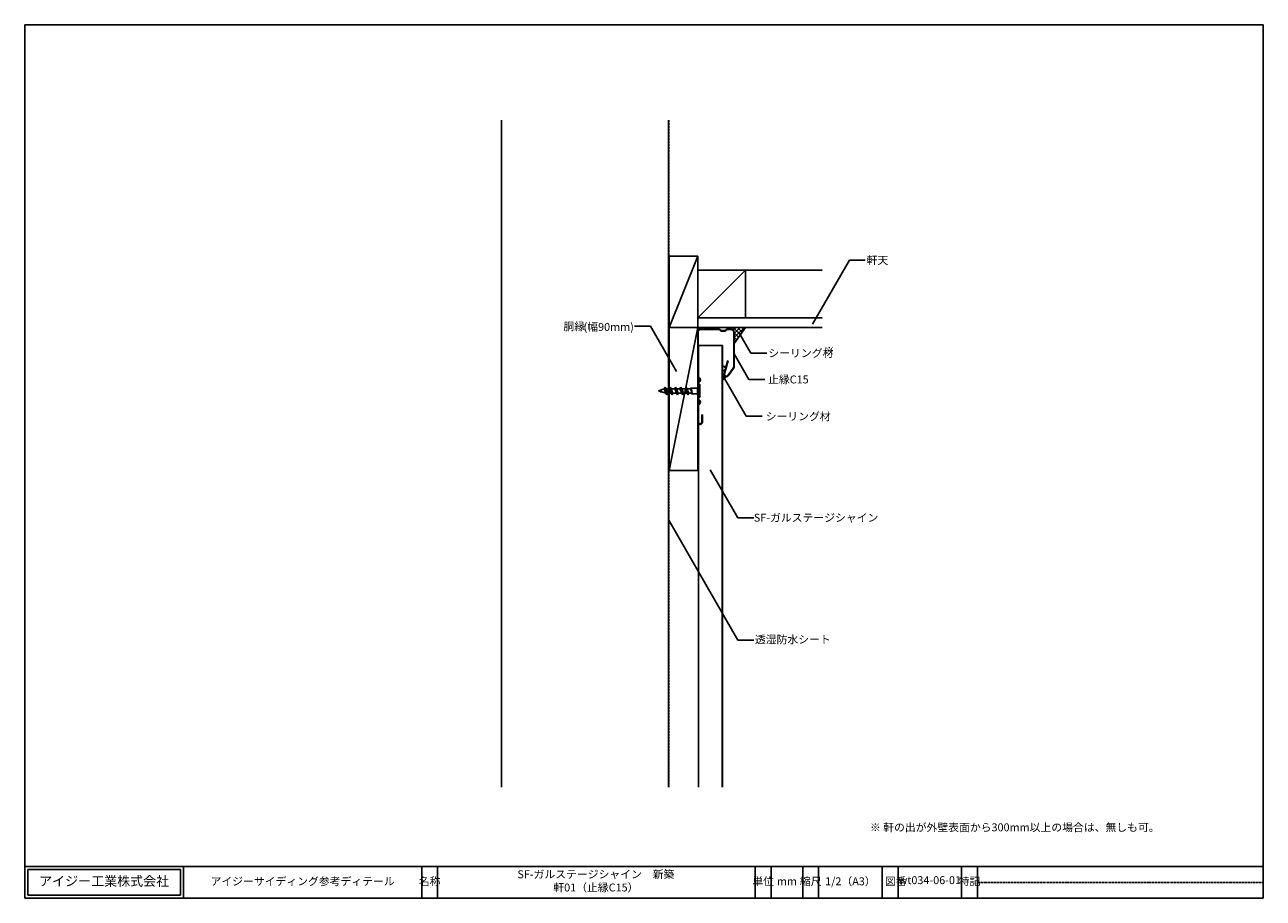
# Model space of a CAD drawing. Units: millimetres. Extents: x 30 to 810, y 22 to 572.
import ezdxf

# ---------------------------------------------------------------- set-up
doc = ezdxf.new("R2010")
doc.units = ezdxf.units.MM
doc.header["$LTSCALE"] = 0.2
doc.linetypes.add('DASHED2', pattern=[9.525, 6.35, -3.175])
for name, color, linetype in [('BISUKUGI', 6, 'Continuous'), ('BOUSUISI', 1, 'Continuous'), ('DOUBUTI', 7, 'Continuous'), ('KUTAI', 2, 'Continuous'), ('MOJI', 7, 'Continuous'), ('SEIHIN', 4, 'Continuous'), ('SI-RINGU', 9, 'Continuous'), ('WAKU', 7, 'Continuous'), ('YAKUMONO', 3, 'Continuous')]:
    doc.layers.add(name, color=color, linetype=linetype)
doc.styles.add('CAD-DL', font='txt.shx', dxfattribs={"height": 5, "bigfont": 'extfont.shx'})
doc.styles.add('WAKU', font='txt', dxfattribs={"height": 5})

# ---------------------------------------------------------------- blocks, each defined once
blk = doc.blocks.new('胴縁18×45')
at = {"color": 0}
blk.add_line((0, 0), (18, 45), dxfattribs=at)
blk.add_lwpolyline([(0, 45), (18, 45), (18, 0), (0, 0)], close=True, dxfattribs=at)
blk = doc.blocks.new('胴縁18×90')
at = {"layer": 'DOUBUTI'}
blk.add_line((0, 0), (18, 90), dxfattribs=at)
blk.add_lwpolyline([(0, 90), (18, 90), (18, 0), (0, 0)], close=True, dxfattribs=at)
blk = doc.blocks.new('01止縁C15')
at = {"layer": 'YAKUMONO'}
for p, q in [((13.27, 39), (1.5, 39)), ((21, 39), (18.74, 39)), ((0, 37.5), (0, 8.91)), ((0.35, 37.5), (0.35, 8.71)), ((13.58, 38.65), (1.5, 38.65)), ((16.5, 38), (15.51, 38)), ((16.5, 37.65), (15.51, 37.65)), ((21, 38.65), (18.43, 38.65)), ((22.65, 15.45), (22.65, 37)), ((23, 15.45), (23, 37)), ((16.6, 10.89), (18.77, 19)), ((16.93, 10.8), (19.11, 18.91)), ((19.11, 18.91), (18.77, 19)), ((18.93, 9.76), (22.26, 14.39)), ((19.19, 9.54), (22.53, 14.16)), ((0, 5.09), (0, -5.09)), ((0.35, 5.29), (0.35, -5.29)), ((0, -8.91), (0, -19.5)), ((0.35, -8.71), (0.35, -19.5)), ((2.65, -19.5), (2.65, -15)), ((3, -15), (2.65, -15)), ((3, -19.5), (3, -15))]:
    blk.add_line(p, q, dxfattribs=at)
for centre, radius, start, end in [((1.5, 37.5), 1.5, 90, 180), ((13.27, 38), 1, 41.81032, 90), ((18.74, 38), 1, 90, 138.18968), ((21, 37), 2, 0, 90), ((1.5, 37.5), 1.15, 90, 180), ((15.51, 40), 2.35, 215.06239, 270), ((15.51, 40), 2, 221.81032, 270), ((16.5, 40), 2, 270, 318.18968), ((16.5, 40), 2.35, 270, 324.93761), ((21, 37), 1.65, 0, 90), ((0.6, 8.91), 0.6, 180, 252.5424), ((0, 7), 1.75, 281.53696, 78.46304), ((0, 7), 1.4, 287.4576, 72.5424), ((18.04, 10.5), 1.5, 165, 320), ((18.04, 10.5), 1.15, 165, 320), ((21, 15.45), 1.65, 320, 0), ((21, 15.45), 2, 320, 0), ((0.6, 5.09), 0.6, 107.4576, 180), ((0.6, -5.09), 0.6, 180, 252.5424), ((0, -7), 1.75, 281.53696, 78.46304), ((0, -7), 1.4, 287.4576, 72.5424), ((0.6, -8.91), 0.6, 107.4576, 180), ((1.5, -19.5), 1.5, 180, 0), ((1.5, -19.5), 1.15, 180, 0)]:
    blk.add_arc(centre, radius, start, end, dxfattribs=at)
blk = doc.blocks.new('平頭L25')
at = {"layer": 'BISUKUGI'}
for p, q in [((3.75, 0), (-3.75, 0)), ((3.75, 1), (-3.72, 1)), ((-1.71, -0.58), (-2.58, 0)), ((1.71, -0.58), (2.58, 0)), ((2.4, -6.53), (-2.4, -7.65)), ((-1.44, -7.1), (-2.4, -7.65)), ((-2.4, -7.65), (-1.44, -8.2)), ((1.71, -3.75), (-1.97, -4.52)), ((-1.97, -4.52), (-1.44, -4.21)), ((-1.44, -4.83), (-1.97, -4.52)), ((-1.71, -0.58), (-1.71, -4.37)), ((-1.71, -0.58), (1.71, -0.58)), ((1.71, -3.75), (-1.44, -4.21)), ((1.44, -3.91), (-1.44, -4.83)), ((-1.44, -7.1), (-1.44, -4.83)), ((1.44, -5.97), (-1.44, -7.1)), ((-1.44, -8.2), (1.44, -7.08)), ((1.71, -3.75), (1.44, -4.83)), ((1.71, -3.75), (1.44, -3.91)), ((1.44, -4.83), (1.44, -5.97)), ((2.4, -6.53), (1.44, -5.97)), ((1.44, -7.08), (2.4, -6.53)), ((1.44, -9.29), (1.44, -7.08)), ((1.71, -0.58), (1.71, -3.75)), ((2.4, -9.84), (-2.4, -10.97)), ((-1.44, -10.41), (-2.4, -10.97)), ((-2.4, -10.97), (-1.44, -11.52)), ((2.4, -13.16), (-2.4, -14.28)), ((-1.44, -13.73), (-2.4, -14.28)), ((-2.4, -14.28), (-1.44, -14.84)), ((-1.44, -10.41), (-1.44, -8.2)), ((1.44, -9.29), (-1.44, -10.41)), ((-1.44, -11.52), (1.44, -10.39)), ((-1.44, -13.73), (-1.44, -11.52)), ((1.44, -12.6), (-1.44, -13.73)), ((-1.44, -14.84), (1.44, -13.71)), ((-1.44, -17.05), (-1.44, -14.84)), ((2.4, -9.84), (1.44, -9.29)), ((1.44, -10.39), (2.4, -9.84)), ((1.44, -12.6), (1.44, -10.39)), ((2.4, -13.16), (1.44, -12.6)), ((1.44, -13.71), (2.4, -13.16)), ((1.44, -15.92), (1.44, -13.71)), ((2.4, -16.47), (-2.4, -17.6)), ((-1.44, -17.05), (-2.4, -17.6)), ((-2.4, -17.6), (-1.44, -18.15)), ((2.4, -19.79), (-2.4, -20.91)), ((-1.44, -20.36), (-2.4, -20.91)), ((-2.4, -20.91), (-1.44, -21.47)), ((1.44, -15.92), (-1.44, -17.05)), ((-1.44, -18.15), (1.44, -17.03)), ((-1.44, -20.36), (-1.44, -18.15)), ((1.44, -19.24), (-1.44, -20.36)), ((-1.44, -21.47), (1.44, -20.34)), ((0, -25), (-1.44, -21.44)), ((0.62, -22.98), (-0.37, -23.94)), ((-0.37, -23.94), (0.96, -23.17)), ((1.44, -20.34), (0.62, -22.98)), ((0.96, -23.17), (0.62, -22.98)), ((2.4, -16.47), (1.44, -15.92)), ((1.44, -17.03), (2.4, -16.47)), ((1.44, -19.24), (1.44, -17.03)), ((2.4, -19.79), (1.44, -19.24)), ((1.44, -20.34), (2.4, -19.79)), ((0.48, -23.45), (0, -25))]:
    blk.add_line(p, q, dxfattribs=at)
for centre, start, end in [((-3.75, 0.5), 86.31939, 270), ((3.75, 0.5), 270, 90)]:
    blk.add_arc(centre, 0.5, start, end, dxfattribs=at)

msp = doc.modelspace()

# ---------------------------------------------------------------- hatches: boundary and pattern name
at = {"layer": 'SI-RINGU'}
h = msp.add_hatch(dxfattribs=at)
h.set_pattern_fill('ANSI37', color=256, scale=0.6, style=0)
h.set_pattern_definition([(45, (-2366.6032, -2718.9879), (-1.3470384, 1.3470384), []), (135, (-2366.6032, -2718.9879), (-1.3470384, -1.3470384), [])])
h.paths.add_polyline_path([(483.83, 381.4), (473.7, 381.4), (473.7, 380.4), (474.83, 380.4, -0.414214), (476.83, 378.4), (476.83, 371.4)])
h = msp.add_hatch(dxfattribs=at)
h.set_pattern_fill('ANSI37', color=256, scale=0.6, style=0)
h.paths.add_polyline_path([(471.67, 356.9), (469.4, 356.9), (469.4, 347.9), (471.68, 350.41, -0.451519), (470.43, 352.29)])

# ---------------------------------------------------------------- linework, layer by layer
at = {"layer": 'BOUSUISI', "linetype": 'DASHED2'}
msp.add_line((435.58, 512), (435.58, 92), dxfattribs=at)
at = {"layer": 'KUTAI'}
for p, q in [((330.33, 92), (330.33, 512)), ((435.33, 92), (435.33, 512)), ((483.83, 417.4), (453.83, 387.4)), ((483.83, 417.4), (532.2, 417.4)), ((453.83, 381.4), (453.83, 387.4)), ((483.83, 387.4), (532.2, 387.4)), ((453.83, 381.4), (532.2, 381.4))]:
    msp.add_line(p, q, dxfattribs=at)
msp.add_lwpolyline([(453.83, 417.4), (483.83, 417.4), (483.83, 387.4), (453.83, 387.4)], close=True, dxfattribs=at)
at = {"layer": 'MOJI'}
for p, q in [((526.12, 383.49), (549.33, 423.68)), ((549.33, 423.68), (559.33, 423.68)), ((424.04, 382.24), (414.04, 382.24)), ((424.04, 382.24), (440.53, 353.67)), ((479.61, 378.6), (487.28, 365.32)), ((476.83, 364.71), (486.08, 348.71)), ((487.28, 365.32), (497.28, 365.32)), ((469.94, 350.79), (484.37, 325.61)), ((486.08, 348.71), (496.08, 348.71)), ((484.37, 325.61), (494.37, 325.61)), ((479.2, 261.53), (461.7, 291.84)), ((479.2, 184.47), (435.58, 260.01)), ((489.2, 261.53), (479.2, 261.53)), ((489.2, 184.47), (479.2, 184.47))]:
    msp.add_line(p, q, dxfattribs=at)
at = {"layer": 'SEIHIN'}
for p, q in [((454.4, 92), (454.4, 370.05)), ((469.4, 370.05), (454.4, 370.05)), ((469.13, 92), (469.13, 370.05)), ((469.4, 92), (469.4, 370.05))]:
    msp.add_line(p, q, dxfattribs=at)
at = {"layer": 'SI-RINGU'}
for p, q in [((473.7, 380.4), (473.7, 381.4)), ((483.83, 381.4), (476.83, 371.4)), ((469.4, 356.9), (471.67, 356.9)), ((471.68, 350.41), (469.4, 347.9))]:
    msp.add_line(p, q, dxfattribs=at)
at = {"layer": 'WAKU'}
for p, q in [((30, 572), (30, 22)), ((810, 572), (30, 572)), ((810, 22), (810, 572)), ((30, 42), (810, 42)), ((32, 40), (128, 40)), ((32, 40), (32, 24)), ((128, 40), (128, 24)), ((130, 42), (130, 22)), ((280, 42), (280, 22)), ((290, 42), (290, 22)), ((490, 22), (490, 42)), ((500, 42), (500, 22)), ((520, 42), (520, 22)), ((530, 42), (530, 22)), ((570, 42), (570, 22)), ((580, 42), (580, 22)), ((620, 42), (620, 22)), ((630, 42), (630, 22)), ((32, 24), (128, 24)), ((30, 22), (810, 22))]:
    msp.add_line(p, q, dxfattribs=at)
at = {"layer": 'WAKU', "linetype": 'DASHED2', "ltscale": 0.5}
msp.add_line((630, 32), (810, 32), dxfattribs=at)

# ---------------------------------------------------------------- block references
at = {"rotation": 270}
msp.add_blockref('平頭L25', (454.18, 341.42), dxfattribs=at)
at = {"layer": 'DOUBUTI'}
for name, p in [('胴縁18×45', (435.83, 381.4)), ('胴縁18×90', (435.83, 291.4))]:
    msp.add_blockref(name, p, dxfattribs=at)
at = {"layer": 'YAKUMONO'}
msp.add_blockref('01止縁C15', (453.83, 341.4), dxfattribs=at)

# ---------------------------------------------------------------- texts
at = {"layer": 'MOJI', "style": 'CAD-DL'}
for s, p in [('軒天', (560.23, 421.24)), ('胴縁', (369.26, 379.57)), ('(幅90mm)', (381.96, 379.25)), ('シーリング材', (498.34, 362.74)), ('※', (533.26, 364.21)), ('止縁C15', (498.15, 346.16)), ('シーリング材', (496.64, 322.9)), ('SF-ガルステージシャイン', (489.18, 259.11)), ('透湿防水シート', (489.86, 182.43)), ('※ 軒の出が外壁表面から300mm以上の場合は、無しも可。', (562.32, 64.14))]:
    msp.add_text(s, height=5, dxfattribs=at).set_placement(p)
at = {"layer": 'WAKU', "style": 'WAKU'}
for s, insert, char_height, width, attachment_point in [('SF-ガルステージシャイン\u3000新築\\P軒01（止縁C15）', (389.7, 24.69), 5, 190.5003, 8), ('アイジー工業株式会社', (80, 32), 6, 87.0915, 5), ('アイジーサイディング参考ディテール', (205, 32), 5, 128.4454, 5), ('名称', (285, 32), 5, 6.5508, 5), ('単位', (495, 32), 5, 6.5508, 5), ('mm', (510, 32), 5, 23.6326, 5), ('縮尺', (525, 32), 5, 6.5508, 5), ('1/2（A3）', (550, 32), 5, 39.8443, 5), ('図番', (571.72, 32), 5, 6.5508, 4), ('wt034-06-01', (600, 32.72), 5, 40, 5), ('特記', (625, 32), 5, 6.5508, 5)]:
    msp.add_mtext(s, dxfattribs=dict(at, insert=insert, char_height=char_height, width=width, attachment_point=attachment_point))

doc.saveas('drawing.dxf')
